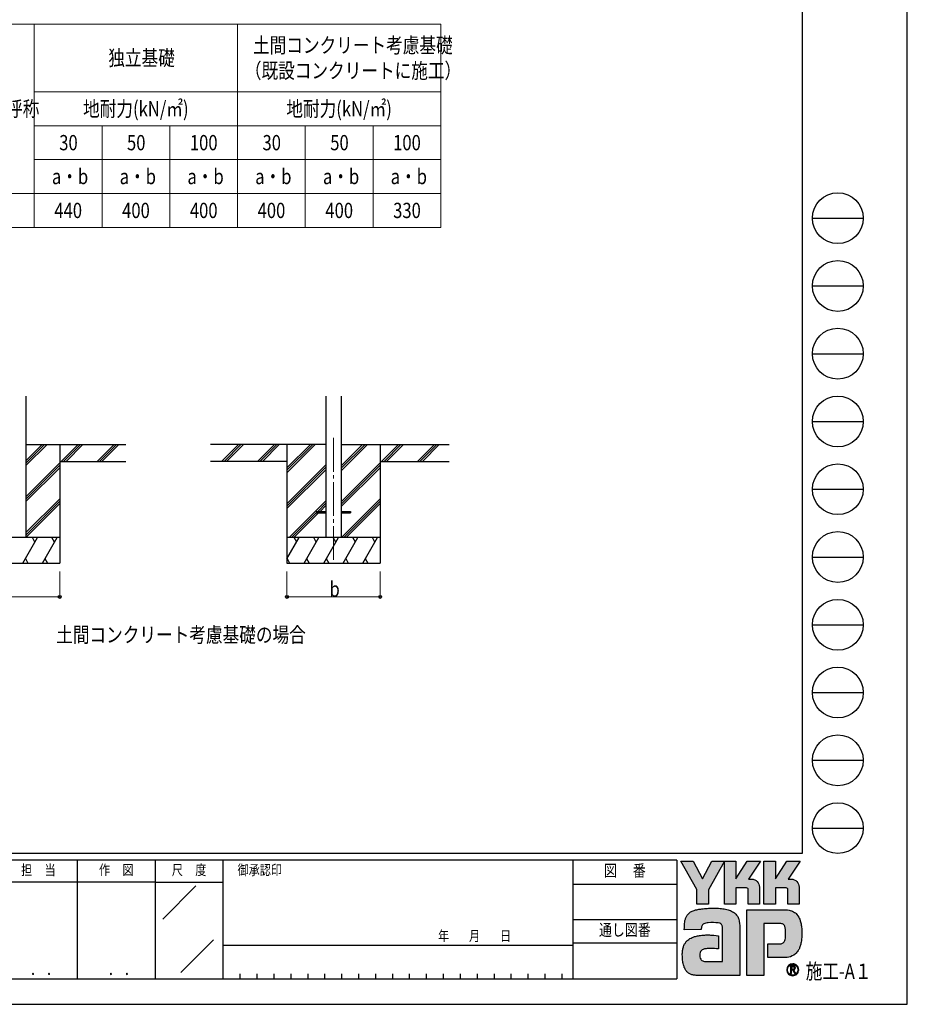
# Model space of a CAD drawing. Units: millimetres. Extents: x 0 to 16820, y 0 to 11880.
# Drawn here: x 11580 to 16820, y 0 to 5811 of the extents above; entities that cross this region are included whole.
import ezdxf
from ezdxf.enums import TextEntityAlignment as Align

# ---------------------------------------------------------------- set-up
doc = ezdxf.new("R2010")
doc.units = ezdxf.units.MM
doc.linetypes.add('YCENTER_1', pattern=[13, 10, -1, 1, -1])
for name, color, linetype, lineweight in [('TABLE1', 255, 'Continuous', 13), ('USER1', 3, 'Continuous', 13), ('YKK_12', 2, 'Continuous', 13), ('YKK_13', 4, 'Continuous', 30), ('YKK_A1', 4, 'Continuous', 30), ('YKK_D', 6, 'Continuous', 13), ('YKK_ZWAK', 7, 'Continuous', 30)]:
    doc.layers.add(name, color=color, linetype=linetype, lineweight=lineweight)
doc.styles.add('text-b', font='extslim2.shx', dxfattribs={"width": 0.8, "bigfont": 'extfont2.shx'})

msp = doc.modelspace()

# ---------------------------------------------------------------- hatches: boundary and pattern name
at = {"layer": 'YKK_ZWAK', "linetype": 'ByBlock', "lineweight": -2}
h = msp.add_hatch(color=256, dxfattribs=at)
edge = h.paths.add_edge_path()
edge.add_arc((16143.399487277, 203.6881994240328), 35.21493784786903, 44.93442000000285, 90.08535600000255)
edge.add_arc((16143.40341178283, 203.6206039687862), 35.28253928181626, 90.09156552177431, 179.923629932956)
edge.add_arc((16143.18837936724, 203.5823410146006), 35.06757924688991, 179.8606450800951, 225.1439939985764)
edge.add_arc((16143.35657268901, 203.5784438876317), 35.18365945813672, 224.9453553885787, 269.9844512830166)
edge.add_arc((16143.35441614325, 203.7521655035175), 35.35738055106404, 269.9880223087077, 314.9377721061914)
edge.add_arc((16143.59258456127, 203.5239133535172), 35.02757998985611, 314.9257166602815, 360.2350799932708)
edge.add_arc((16143.67889014767, 203.7960022494289), 34.94121540115955, 359.7894949650353, 405.1328750314316)
edge.add_line((16168.32869554479, 228.5604046769911), (16168.32869335115, 228.5604034305476))
edge = h.paths.add_edge_path(flags=16)
edge.add_arc((16143.28725286921, 203.2512432437988), 31.21078992256272, 224.628219000001, 270.1097310000005, ccw=False)
edge.add_arc((16143.05446871742, 203.5340880625081), 31.24595150834518, 179.755127369646, 225.2972179378844, ccw=False)
edge.add_arc((16143.18233904782, 203.7342924052736), 31.37360730226228, 134.8007046283088, 180.1217460165476, ccw=False)
edge.add_arc((16143.27380989887, 203.9123075038885), 31.31232735794607, 89.86602478721397, 135.148996271344, ccw=False)
edge.add_arc((16143.41040325625, 203.6742190340885), 31.55039387633593, 45.03107645709707, 90.11509058956278, ccw=False)
edge.add_arc((16143.43146623658, 203.6640886975973), 31.54268300919079, 0.0064280881064178175, 45.071149570043985, ccw=False)
edge.add_arc((16143.2968666705, 203.7177957948476), 31.67732210325537, 270.09072013900766, 359.9092589945101, ccw=False)
edge.add_line((16143.34702341657, 172.0405133998218), (16143.34702671511, 172.0405105597093))
edge = h.paths.add_edge_path(flags=0)
edge.add_arc((16148.01632234525, 214.9945552343135), 6.705669108553133, -1.6106014017748862, 42.86139266983258, ccw=False)
edge.add_line((16154.71934225587, 214.8060817053191), (16154.44081543597, 212.6632027500646))
edge.add_line((16154.44081543597, 212.6632027500646), (16153.67397540691, 210.9739811803103))
edge.add_line((16153.67397540691, 210.9739811803103), (16152.52269653247, 209.6868581908914))
edge.add_line((16152.52269653248, 209.6868581908913), (16151.09225800175, 208.7502130181163))
edge.add_line((16151.09225800175, 208.7502130181163), (16149.48658056271, 208.1117456777186))
edge.add_line((16149.48658056271, 208.1117456777186), (16147.80890574273, 207.7191561854315))
edge.add_line((16147.80890574273, 207.7191561854315), (16146.16451273092, 207.5221822187131))
edge.add_line((16146.16451273092, 207.5221822187131), (16144.65732227523, 207.4678445727219))
edge.add_line((16144.65732227523, 207.4678445727219), (16140.68863645614, 207.4678445727219))
edge.add_line((16140.68863645614, 207.4678445727219), (16142.6916579315, 204.0608741690678))
edge.add_line((16142.6916579315, 204.0608741690678), (16155.78635139482, 181.5691640521212))
edge.add_line((16155.78635139482, 181.5691640521212), (16161.02789657126, 181.5691640521212))
edge.add_line((16161.02789657126, 181.5691640521212), (16148.40118608403, 203.2186406562028))
edge.add_line((16148.40118608403, 203.2186406562028), (16149.58302988434, 203.453650975115))
edge.add_line((16149.58302988434, 203.453650975115), (16150.71053603866, 203.7518288074923))
edge.add_line((16150.71053603866, 203.7518288074923), (16151.78030844412, 204.1124949327595))
edge.add_line((16151.78030844412, 204.1124949327594), (16152.79030943898, 204.5356493509167))
edge.add_line((16152.79030943898, 204.5356493509167), (16153.73578447923, 205.0212920619637))
edge.add_line((16153.73578447923, 205.0212920619637), (16154.61537512371, 205.5694230659009))
edge.add_line((16154.61537512371, 205.5694230659009), (16155.42500604898, 206.1786839215786))
edge.add_line((16155.42500604898, 206.1786839215786), (16156.16060193159, 206.8497538495704))
edge.add_arc((16148.14814197493, 214.4861220153004), 11.06858768405312, 316.3767372757107, 361.6565045120804)
edge.add_line((16159.21210401777, 214.8060864418912), (16159.16343609318, 215.9777991555334))
edge.add_line((16159.16343609318, 215.9777991555334), (16159.01672444901, 217.1073429715774))
edge.add_line((16159.01672444901, 217.1073429715774), (16158.77492192435, 218.1913790091037))
edge.add_line((16158.77492192435, 218.1913790091037), (16158.43734929863, 219.2244735035133))
edge.add_line((16158.43734929863, 219.2244735035133), (16158.00672345414, 220.2039095725063))
edge.add_line((16158.00672345414, 220.2039095725063), (16157.48236517033, 221.1242534514839))
edge.add_line((16157.48236517033, 221.1242534514839), (16156.86699132948, 221.9834674787211))
edge.add_line((16156.86699132948, 221.9834674787211), (16156.16060193159, 222.7761178896191))
edge.add_line((16156.16060193159, 222.7761178896191), (16155.23482428801, 223.5945786823631))
edge.add_line((16155.23482428801, 223.5945786823631), (16154.20648433763, 224.3077602859988))
edge.add_line((16154.20648433763, 224.3077602859988), (16153.08101584503, 224.9156627005265))
edge.add_line((16153.08101584503, 224.9156627005265), (16151.86317335425, 225.4155690436463))
edge.add_line((16151.86317335425, 225.4155690436463), (16150.55703218874, 225.8068000947834))
edge.add_line((16150.55703218874, 225.8068000947834), (16149.16734689251, 226.0873181922136))
edge.add_line((16149.16734689251, 226.0873181922136), (16147.6988720096, 226.2571233359364))
edge.add_line((16147.6988720096, 226.2571233359364), (16146.15500364287, 226.3141778642273))
edge.add_line((16146.15500364287, 226.3141778642274), (16130.99683807301, 226.3141778642274))
edge.add_line((16130.99683807301, 226.3141778642274), (16130.99683807301, 181.7185925785974))
edge.add_line((16130.99683807301, 181.7185925785974), (16135.57818085066, 181.7185925785974))
edge.add_line((16135.57818085066, 181.7185925785974), (16135.57818085066, 221.7654376741811))
edge.add_line((16135.57818085066, 221.7654376741811), (16146.15500364287, 221.7654376741811))
edge.add_line((16146.15500364287, 221.7654376741811), (16147.24719032729, 221.729438983712))
edge.add_line((16147.24719032729, 221.729438983712), (16148.2748510571, 221.6228013534539))
edge.add_line((16148.2748510571, 221.6228013534539), (16149.23526895, 221.4462040039823))
edge.add_line((16149.23526895, 221.4462040039823), (16150.12572712369, 221.2010053764466))
edge.add_line((16150.12572712369, 221.2010053764466), (16150.94350869585, 220.8885639119966))
edge.add_line((16150.94350869585, 220.8885639119966), (16151.68589678421, 220.5095588312072))
edge.add_line((16151.68589678421, 220.5095588312072), (16152.34949528588, 220.0646693546538))
edge.add_line((16152.34949528588, 220.0646693546538), (16152.93158731856, 219.5559331440612))
edge = h.paths.add_edge_path()
edge.add_arc((15676.73775350364, 91.88107842220734), 476.0057708328517, 87.51793533789117, 91.66438817798303, ccw=False)
edge.add_arc((15682.92134041253, 224.4477292593624), 343.2959778649573, 81.92630775827178, 87.59083149003902, ccw=False)
edge.add_arc((15701.17491946887, 349.5396313593281), 216.8808870909503, 73.67137372319672, 82.0594330221652, ccw=False)
edge.add_arc((15728.25205146907, 440.1644496122333), 122.2998401127142, 60.60528288235503, 73.90849856205972, ccw=False)
edge.add_arc((15739.33738164629, 462.270993023739), 97.60565544085199, 52.173471518694726, 59.905419987328685, ccw=False)
edge.add_arc((15749.25138777057, 475.1043851744466), 81.38894823858826, 43.55041761169451, 52.145605771503426, ccw=False)
edge.add_arc((15754.71300995188, 480.3827724559487), 73.79379397338407, 34.48659260316282, 43.5018201335609, ccw=False)
edge.add_arc((15754.75112018699, 480.4952640014029), 73.69872140141173, 25.589150532184817, 34.43128324084961, ccw=False)
edge.add_arc((15748.19368795666, 477.422731011089), 80.94005954757532, 17.430889992148195, 25.545905045019026, ccw=False)
edge.add_line((15825.41689638801, 501.6687475732773), (15828.25464343253, 490.1961257534731))
edge.add_line((15828.25464343253, 490.1961257534732), (15829.8623585333, 477.914459318291))
edge.add_line((15829.8623585333, 477.914459318291), (15830.36973630274, 464.8279165018627))
edge.add_line((15830.36973630274, 464.8279165018627), (15830.36973630274, 169.9999999999999))
edge.add_line((15830.36973630274, 170), (15589.10447511629, 170.0000000000003))
edge.add_arc((15588.11684577891, 355.8053858713078), 185.8080106736347, 263.6848746649659, 270.30454692996716, ccw=False)
edge.add_arc((15579.6021772885, 279.9825563878739), 109.5087610786469, 253.691018885623, 263.74909316651605, ccw=False)
edge.add_arc((15569.54478861177, 245.4377306443525), 73.5297031593504, 239.8785013092501, 253.6535482446689, ccw=False)
edge.add_arc((15564.0521511438, 235.4479581687692), 62.13307188849519, 223.6420534782413, 239.6366294170112, ccw=False)
edge.add_arc((15570.67110240099, 241.2702681884781), 70.94213755460252, 208.2977657543149, 223.355606159757, ccw=False)
edge.add_arc((15600.00857357452, 256.8840107280565), 104.1755364415345, 196.3102007627962, 208.2099283034402, ccw=False)
edge.add_arc((15667.38538805823, 276.7881614163957), 174.4307194631327, 187.8047148541562, 196.3697110093865, ccw=False)
edge.add_arc((15794.99393915911, 294.7369655096827), 303.2949251793369, 181.9094794174699, 187.8904176513079, ccw=False)
edge.add_arc((15686.26593163113, 293.0259162810603), 194.5796812158378, 174.5558801097798, 182.4727230497099, ccw=False)
edge.add_arc((15627.96370435989, 298.6098396946194), 136.0106720223482, 164.9753667854606, 174.5673877291292, ccw=False)
edge.add_arc((15594.91410577513, 307.4218944186303), 101.8065206956283, 153.891777935297, 164.9434116692619, ccw=False)
edge.add_arc((15579.85614583554, 314.6623356514075), 85.09881308811035, 142.0468818398376, 153.8077060405064, ccw=False)
edge.add_arc((15576.94991043456, 316.7439387774584), 81.52711556723438, 130.6022050713186, 141.944269337734, ccw=False)
edge.add_arc((15581.75034867161, 310.9731498106995), 89.0327763348201, 120.6072426230107, 130.5308147201121, ccw=False)
edge.add_arc((15591.23042250039, 294.8532020896161), 107.7336478493995, 112.58837614452091, 120.5816154340441, ccw=False)
edge.add_arc((15603.98676637615, 264.202425830641), 140.9329607695922, 106.6130308198974, 112.5902350136696, ccw=False)
edge.add_arc((15624.04826799697, 196.7726562127714), 211.2837652849732, 99.87193010640078, 106.59824860692831, ccw=False)
edge.add_arc((15635.28760308838, 133.4550168836817), 275.5909180068767, 94.78469170294778, 99.9171141639502, ccw=False)
edge.add_arc((15640.75895657595, 70.45866638303211), 338.8241696003185, 90.80098592879739, 94.81811646898808, ccw=False)
edge.add_arc((15641.59088241323, 23.54899083921381), 385.7409312984359, 87.57779436069058, 90.82713927416393, ccw=False)
edge.add_line((15657.89340207022, 408.9452725179793), (15676.81494483422, 407.6966362860414))
edge.add_line((15676.81494483422, 407.6966362860414), (15691.68987542433, 406.0291497746836))
edge.add_line((15691.68987542433, 406.0291497746836), (15701.42038938022, 404.4669424524338))
edge.add_line((15701.42038938023, 404.4669424524338), (15704.90750781172, 403.5343726031083))
edge.add_line((15704.90750781172, 403.5343726031083), (15704.90750781172, 327.0548150909368))
edge.add_line((15704.90750781172, 327.0548150909368), (15693.84436308789, 328.2223952591746))
edge.add_line((15693.84436308789, 328.2223952591746), (15681.71144595861, 328.8792015550944))
edge.add_line((15681.71144595861, 328.8792015550944), (15669.2925769673, 329.1332300501037))
edge.add_line((15669.2925769673, 329.1332300501037), (15657.37293509853, 329.0951936979098))
edge.add_line((15657.37293509853, 329.0951936979098), (15646.73634089573, 328.8751262316452))
edge.add_line((15646.73634089573, 328.875126231645), (15638.16729412291, 328.581702943292))
edge.add_line((15638.16729412291, 328.5817029432921), (15632.45029454405, 328.3249575659831))
edge.add_line((15632.45029454405, 328.3249575659831), (15630.37052114373, 328.2156030534257))
edge.add_line((15630.37052114373, 328.2156030534257), (15621.72404322537, 326.6357359962289))
edge.add_line((15621.72404322537, 326.6357359962289), (15614.26823897479, 324.1613354419004))
edge.add_line((15614.26823897479, 324.1613354419004), (15608.00446683314, 320.7754208760678))
edge.add_line((15608.00446683314, 320.7754208760678), (15602.93340602101, 316.4623702255088))
edge.add_line((15602.93340602101, 316.4623702255088), (15599.05369809722, 311.205882196426))
edge.add_line((15599.05369809722, 311.205882196426), (15596.36670150296, 304.9910139361717))
edge.add_line((15596.36670150296, 304.9910139361717), (15594.87173701762, 297.8007849303738))
edge.add_line((15594.87173701762, 297.8007849303738), (15594.57016308237, 289.6195731058096))
edge.add_line((15594.57016308237, 289.6195731058096), (15595.52446799009, 280.6226173708012))
edge.add_line((15595.52446799009, 280.6226173708012), (15597.43579468784, 273.1851520757427))
edge.add_line((15597.43579468784, 273.1851520757427), (15600.18527957499, 267.1652201204822))
edge.add_line((15600.18527957499, 267.1652201204822), (15603.65405905096, 262.4208644048673))
edge.add_line((15603.65405905096, 262.4208644048673), (15607.72123185341, 258.8101278287458))
edge.add_line((15607.72123185341, 258.8101278287458), (15612.26793438173, 256.1896948508155))
edge.add_line((15612.26793438173, 256.1896948508157), (15617.17462381475, 254.4189668120743))
edge.add_line((15617.17462381475, 254.4189668120743), (15622.32107811069, 253.3546281712197))
edge.add_line((15622.3210781107, 253.3546281712197), (15728.52468642126, 253.3546281712197))
edge.add_line((15728.52468642126, 253.3546281712197), (15728.52468642126, 449.8524612666622))
edge.add_line((15728.52468642126, 449.8524612666622), (15728.55525134713, 453.7484704842379))
edge.add_line((15728.55525134713, 453.7484704842379), (15728.35216439523, 457.5568602476528))
edge.add_line((15728.35216439524, 457.5568602476528), (15727.85361649327, 461.2266890137896))
edge.add_line((15727.85361649327, 461.2266890137898), (15726.99847778948, 464.7076944601068))
edge.add_line((15726.99847778948, 464.7076944601068), (15725.72493921156, 467.9509727052123))
edge.add_line((15725.72493921156, 467.9509727052124), (15723.97119168719, 470.9055822059891))
edge.add_line((15723.97119168719, 470.9055822059889), (15721.67474692348, 473.5226190810449))
edge.add_line((15721.67474692348, 473.5226190810449), (15718.77515428927, 475.7511417872627))
edge.add_line((15718.77515428927, 475.7511417872627), (15712.54670161752, 478.196335856871))
edge.add_line((15712.54670161752, 478.196335856871), (15702.58796954846, 480.2679586102891))
edge.add_line((15702.58796954846, 480.2679586102891), (15689.88246947455, 481.7962049037943))
edge.add_line((15689.88246947455, 481.7962049037943), (15675.41439200879, 482.6119488142385))
edge.add_line((15675.41439200879, 482.6119488142385), (15660.16724854363, 482.5467436390488))
edge.add_line((15660.16724854363, 482.5467436390488), (15645.12522969203, 481.4321426756453))
edge.add_arc((15659.13138099029, 356.0126950260003), 126.1990892317839, 96.37207465332192, 102.7534079932569)
edge.add_arc((15645.98047193534, 412.7422907832276), 67.96659947511844, 102.4978957058443, 112.8463169705322)
edge.add_line((15619.59171388474, 475.3768826056258), (15614.94542188795, 472.7598543754419))
edge.add_line((15614.94542188795, 472.7598543754419), (15611.31770479746, 469.5641215705788))
edge.add_line((15611.31770479746, 469.5641215705788), (15608.57569133663, 465.8331629527016))
edge.add_line((15608.57569133663, 465.8331629527017), (15606.58421661105, 461.6097694180283))
edge.add_line((15606.58421661105, 461.6097694180283), (15605.21083260861, 456.9380903039268))
edge.add_line((15605.21083260861, 456.9380903039268), (15604.32173287608, 451.8615957271901))
edge.add_line((15604.32173287608, 451.8615957271901), (15603.78175251904, 446.4223973634616))
edge.add_line((15603.78175251904, 446.4223973634616), (15603.45844352539, 440.6653237706841))
edge.add_line((15603.45844352539, 440.6653237706841), (15503.48872165118, 440.422162804873))
edge.add_line((15503.48872165118, 440.422162804873), (15503.78010727782, 454.0948729774321))
edge.add_line((15503.78010727782, 454.0948729774321), (15504.33570970808, 469.4561254991693))
edge.add_arc((15685.60931662624, 459.0830902238871), 181.5701529049936, 171.5562215410652, 176.7249302595971, ccw=False)
edge.add_arc((15624.08214752364, 468.2663814442284), 119.3614581918395, 163.4838524863008, 171.5798233267276, ccw=False)
edge.add_arc((15593.21063199865, 477.42460266926), 87.1601621831037, 152.2125045740734, 163.4864976584933, ccw=False)
edge.add_arc((15579.87320257805, 484.3214633177732), 72.14559017840395, 138.0385215069419, 152.1201504079557, ccw=False)
edge.add_arc((15579.86283353276, 483.9840628161502), 72.36393547977583, 122.60462867217839, 137.8343845030835, ccw=False)
edge.add_arc((15589.43060669455, 468.5081948717244), 90.55686155975668, 108.37420791968111, 122.4280899168763, ccw=False)
edge.add_arc((15604.58541358654, 414.6155723061978), 146.5022361068463, 100.9315937394664, 107.3549899713762, ccw=False)
edge.add_arc((15654.10635446697, 174.3650297475074), 391.7962248386313, 97.86054447666328, 101.37937906247248, ccw=False)
edge.add_arc((15677.35580623086, 12.83760899513385), 554.9863615644339, 94.9020122383061, 97.95760039022957, ccw=False)
edge.add_arc((15678.93920323687, -0.0909110329691032), 568.0030940048421, 91.61689723320723, 94.94970856324022, ccw=False)
edge = h.paths.add_edge_path()
edge.add_arc((16036.81052256617, 389.7661399052822), 157.9484849826364, 339.22498221091587, 347.3145741352372, ccw=False)
edge.add_arc((16110.71939079918, 361.1483913250733), 78.69630786652918, 326.2325061058077, 339.6193101912123, ccw=False)
edge.add_arc((16080.8263501661, 383.426994513881), 115.9450245673217, 318.6736738685102, 325.2911172618525, ccw=False)
edge.add_arc((16092.45692978384, 373.2260658785985), 100.4747666966207, 311.5703269329227, 318.6624294560623, ccw=False)
edge.add_line((16159.12584037369, 298.0566897770042), (16149.89954667224, 290.8856402574065))
edge.add_line((16149.89954667224, 290.8856402574065), (16140.28857553754, 285.2481094858098))
edge.add_line((16140.28857553754, 285.2481094858098), (16130.36584215895, 281.0410172449339))
edge.add_line((16130.36584215895, 281.0410172449339), (16120.20198547628, 278.1624804485452))
edge.add_line((16120.20198547628, 278.1624804485452), (16109.86968209104, 276.5106160104097))
edge.add_line((16109.86968209104, 276.5106160104098), (16099.43957094301, 275.9821824031446))
edge.add_line((16099.43957094301, 275.9821824031446), (15996.71900574049, 275.9821824031446))
edge.add_line((15996.71900574049, 275.9821824031446), (15996.71900574049, 356.6742659207911))
edge.add_line((15996.71900574049, 356.6742659207911), (16054.64293636721, 356.6742659207911))
edge.add_line((16054.64293636721, 356.6742659207911), (16065.32300068679, 356.8230152266923))
edge.add_line((16065.32300068679, 356.8230152266923), (16074.71322513466, 357.7324915764716))
edge.add_line((16074.71322513466, 357.7324915764716), (16082.77217725575, 360.0961791770915))
edge.add_arc((16073.43787779971, 381.1436390909965), 23.02443734735765, 293.9167198020605, 314.0937636770703)
edge.add_arc((16070.29935749076, 383.9142018996773), 27.20010884153852, 314.7809858171797, 333.9292818603019)
edge.add_arc((16050.09841360743, 393.7229856600477), 49.65646434674932, 334.0067642612878, 347.3498910530277)
edge.add_arc((15994.99337251719, 406.483963741817), 106.2191675917199, 347.1430841970991, 355.4000769567)
edge.add_arc((15874.40558429804, 416.8472779650742), 227.2506094143029, 355.2339044354762, 360.2919344246406)
edge.add_line((16101.65324386544, 418.0051641029053), (16101.52817421079, 430.7364774069248))
edge.add_line((16101.52817421079, 430.7364774069249), (16100.92095101684, 442.2044375933873))
edge.add_line((16100.92095101684, 442.2044375933873), (16099.48439950095, 452.2752410572987))
edge.add_line((16099.48439950095, 452.2752410572989), (16096.87347561106, 460.8144021248349))
edge.add_arc((16071.4245231801, 450.1921234306371), 27.57683782616908, 22.65543833575849, 39.38165319252862)
edge.add_arc((16075.30463581139, 453.1588121021343), 22.69607014855348, 39.80779662169855, 59.7537818176739)
edge.add_arc((16072.54070516068, 447.9671130227382), 28.57416096053954, 60.2099075952312, 77.92418213913811)
edge.add_arc((16068.28325094098, 427.9788139467322), 49.01083922405799, 77.94572257653994, 90.63794058773097)
edge.add_line((16067.73756750943, 476.9866152750817), (15972.38796630674, 476.9866440129896))
edge.add_line((15972.38796630674, 476.9866440129896), (15972.38796630674, 169.9999999999999))
edge.add_line((15972.38796630674, 170), (15872.46035610817, 170))
edge.add_line((15872.46035610817, 170), (15872.46035610817, 558.4170402955431))
edge.add_line((15872.46035610817, 558.4170402955431), (16104.70488883956, 558.4170402955427))
edge.add_arc((16100.90944717997, 451.5738064262059), 106.9106262307409, 78.73197638228368, 87.96551099663088, ccw=False)
edge.add_arc((16104.04446690415, 467.6045492771183), 90.57633341719563, 69.0303397675134, 78.69541395760581, ccw=False)
edge.add_arc((16106.96698546316, 475.3978826837513), 82.25328186661787, 59.39483710465089, 68.98849810507397, ccw=False)
edge.add_arc((16108.31787389477, 477.7722534023173), 79.52192056900864, 50.30120407773393, 59.36159834971329, ccw=False)
edge.add_arc((16107.82564932045, 477.2137578224683), 80.26604658545997, 42.05209438652213, 50.28551138205171, ccw=False)
edge.add_line((16167.42608911663, 530.9764382854225), (16173.94395502339, 522.7511679080072))
edge.add_line((16173.94395502339, 522.7511679080072), (16178.82619251571, 514.7818729028091))
edge.add_line((16178.82619251571, 514.7818729028093), (16182.23248369879, 507.5699088386098))
edge.add_arc((16068.18442497409, 454.3766538722458), 125.8430851210698, 14.762666767432506, 25.004857483356773, ccw=False)
edge.add_arc((15991.0036949989, 433.3409055964379), 205.8373952449593, 7.913901303101682, 14.95041339176612, ccw=False)
edge.add_arc((15913.91286769494, 422.1315659807926), 283.7377928347938, 2.5437612488565833, 8.012513468652287, ccw=False)
edge.add_arc((15869.72547016941, 419.8076043285123), 327.984989951329, -2.235807907604226, 2.606741948428123, ccw=False)
edge.add_arc((15882.33921911376, 418.9964129561125), 315.3493578498372, 352.8936963416039, 357.82205712252266, ccw=False)
edge.add_arc((15948.29939877867, 410.4145686513921), 248.8344513271763, 347.15165836895227, 352.9756549716377, ccw=False)
edge = h.paths.add_edge_path()
edge.add_arc((15899.63187327294, 689.6217633742347), 49.95496114745611, 78.2679820538109, 90.11215451062168, ccw=False)
edge.add_arc((15900.34790096808, 693.2577927282944), 46.24931357235142, 66.19963222081822, 78.22058292401289, ccw=False)
edge.add_line((15919.0118655456, 735.5739295104092), (15927.09821759357, 730.955282059137))
edge.add_line((15927.09821759357, 730.955282059137), (15933.94544020904, 724.932633221577))
edge.add_line((15933.94544020904, 724.932633221577), (15939.45052296854, 717.7627808330258))
edge.add_line((15939.45052296854, 717.7627808330258), (15943.51090356524, 709.7011118296422))
edge.add_line((15943.51090356524, 709.7011118296422), (15946.02198203061, 701.0050508093104))
edge.add_line((15946.02198203061, 701.0050508093104), (15946.88255449899, 691.9299847081897))
edge.add_line((15946.88255449899, 691.9299847081897), (15946.88255449899, 591.5635980182449))
edge.add_line((15946.88255449899, 591.5635980182449), (15880.82088216451, 591.5635980182449))
edge.add_line((15880.82088216451, 591.5635980182449), (15880.8208821645, 677.1807099244276))
edge.add_arc((15871.44855510735, 677.4133375381801), 9.375213601451847, 358.5781712163345, 452.1682981404213)
edge.add_line((15871.09384475163, 686.7818385194679), (15807.53909511892, 686.7821719710892))
edge.add_line((15807.53909511892, 686.7821719710892), (15807.53909511892, 591.806758984056))
edge.add_line((15807.53909511892, 591.8067589840562), (15739.8282752286, 591.8067589840562))
edge.add_line((15739.82827522859, 591.8067589840562), (15739.82827522859, 844.0000000000003))
edge.add_line((15739.82827522859, 844.0000000000003), (15807.53909511892, 844.0000000000003))
edge.add_line((15807.53909511892, 844.0000000000003), (15807.53909511892, 740.8304699974799))
edge.add_line((15807.53909511892, 740.8304699974799), (15874.13803092815, 844.0000000000003))
edge.add_line((15874.13803092815, 844.0000000000003), (15953.67747713021, 844.0000000000003))
edge.add_line((15953.67747713021, 844.0000000000003), (15882.31856353214, 739.5766288162308))
edge.add_line((15882.31856353214, 739.5766288162308), (15884.84798095304, 739.5766288162308))
edge.add_line((15884.84798095304, 739.5766288162308), (15887.63889829526, 739.5766288162308))
edge.add_line((15887.63889829526, 739.5766288162308), (15890.5052091213, 739.5766288162308))
edge.add_line((15890.5052091213, 739.5766288162308), (15893.26420309651, 739.5766288162308))
edge.add_line((15893.26420309651, 739.5766288162308), (15895.73045300394, 739.5766288162308))
edge.add_line((15895.73045300394, 739.5766288162308), (15897.72056928837, 739.5766288162308))
edge.add_line((15897.72056928837, 739.5766288162308), (15899.04980395344, 739.5766288162308))
edge.add_line((15899.04980395344, 739.5766288162308), (15899.53408822332, 739.5766288162308))
h.paths.add_polyline_path([(15482.0396151167, 844.0000000000003), (15555.66237089088, 844.0000000000003), (15610.94277504012, 739.8007716059446), (15666.07782598634, 844.0000000000003), (15739.75288174478, 844.0000000000003), (15645.34325949663, 676.0199219619387), (15645.34325949663, 591.732044720818), (15578.19415502175, 591.732044720818), (15578.19415502175, 678.2851225792009)])
edge = h.paths.add_edge_path()
edge.add_arc((16133.55764561048, 689.532598762752), 50.04411938618627, 78.2785069830033, 90.10825959996419, ccw=False)
edge.add_arc((16134.24750478781, 693.0421307728082), 46.4676398626674, 66.2482987955566, 78.2322632326792, ccw=False)
edge.add_line((16152.96345577454, 735.5739392585618), (16161.07340434978, 730.955282059137))
edge.add_line((16161.07340434978, 730.955282059137), (16167.94847500883, 724.932633221577))
edge.add_line((16167.94847500883, 724.932633221577), (16173.48072659131, 717.7627808330258))
edge.add_line((16173.48072659131, 717.7627808330258), (16177.56487990814, 709.7011118296422))
edge.add_line((16177.56487990813, 709.7011118296422), (16180.09361810845, 701.0050508093104))
edge.add_line((16180.09361810846, 701.0050508093104), (16180.95962434144, 691.9299847081897))
edge.add_line((16180.95962434144, 691.9299847081897), (16180.95962434144, 591.732044720818))
edge.add_line((16180.95962434144, 591.732044720818), (16114.7478442599, 591.732044720818))
edge.add_line((16114.7478442599, 591.732044720818), (16114.7478442599, 677.1807099244273))
edge.add_arc((16105.41936133301, 677.457669583832), 9.33259344288302, 358.2994062850051, 452.4345457850627)
edge.add_line((16105.02293091644, 686.7818394286469), (16041.5394130364, 686.7821719710892))
edge.add_line((16041.5394130364, 686.7821719710892), (16041.5394130364, 591.732044720818))
edge.add_line((16041.5394130364, 591.732044720818), (15973.79191523504, 591.732044720818))
edge.add_line((15973.79191523504, 591.732044720818), (15973.79191523504, 844.0000000000001))
edge.add_line((15973.79191523504, 844.0000000000003), (16041.5394130364, 844.0000000000003))
edge.add_line((16041.5394130364, 844.0000000000003), (16041.5394130364, 740.8304699974799))
edge.add_line((16041.5394130364, 740.8304699974799), (16108.06499302355, 844.0000000000003))
edge.add_line((16108.06499302355, 844.0000000000003), (16187.60511844618, 844.0000000000003))
edge.add_line((16187.60511844618, 844.0000000000003), (16116.24552562754, 739.5766288162308))
edge.add_line((16116.24552562754, 739.5766288162308), (16118.80211187143, 739.5766288162308))
edge.add_line((16118.80211187143, 739.5766288162308), (16121.605255184, 739.5766288162308))
edge.add_line((16121.605255184, 739.5766288162308), (16124.47360367177, 739.5766288162308))
edge.add_line((16124.47360367177, 739.5766288162308), (16127.22716388238, 739.5766288162308))
edge.add_line((16127.22716388238, 739.5766288162308), (16129.68322548119, 739.5766288162308))
edge.add_line((16129.68322548119, 739.5766288162308), (16131.66247423641, 739.5766288162308))
edge.add_line((16131.66247423641, 739.5766288162308), (16132.982879034, 739.5766288162308))
edge.add_line((16132.98287903401, 739.5766288162308), (16133.46308798045, 739.5766288162308))

# ---------------------------------------------------------------- linework, layer by layer
at = {"layer": 'TABLE1', "lineweight": 15}
for p, q in [((10866.05028773, 5785.59545992), (14066.05028773, 5785.59545992)), ((11666.05028773, 5785.59545992), (11666.05028773, 5385.59545992)), ((12866.05028773, 5785.59545992), (12866.05028773, 4585.59545992)), ((14066.05028773, 5185.59545992), (14066.05028773, 4585.59545992)), ((10866.05028773, 4785.59545992), (14066.05028773, 4785.59545992)), ((11666.05028773, 4785.59545992), (11666.05028773, 4585.59545992))]:
    msp.add_line(p, q, dxfattribs=at)
at = {"layer": 'TABLE1'}
for p, q in [((14066.05028773, 5785.59545992), (14066.05028773, 5185.59545992)), ((11666.05028773, 5385.59545992), (14066.05028773, 5385.59545992)), ((11666.05028773, 5385.59545992), (11666.05028773, 4785.59545992)), ((11666.05028773, 5185.59545992), (14066.05028773, 5185.59545992)), ((12066.05028773, 5185.59545992), (12066.05028773, 4585.59545992)), ((12466.05028773, 5185.59545992), (12466.05028773, 4585.59545992)), ((13266.05028773, 5185.59545992), (13266.05028773, 4585.59545992)), ((13666.05028773, 5185.59545992), (13666.05028773, 4585.59545992)), ((11666.05028773, 4985.59545992), (14066.05028773, 4985.59545992)), ((11266.05028773, 4585.59545992), (11666.05028773, 4585.59545992)), ((11666.05028773, 4585.59545992), (14066.05028773, 4585.59545992))]:
    msp.add_line(p, q, dxfattribs=at)
at = {"layer": 'YKK_12', "linetype": 'YCENTER_1', "ltscale": 20}
msp.add_line((13432.62068347, 3342.71565189), (13432.62068347, 2599.39353303), dxfattribs=at)
at = {"layer": 'YKK_13', "ltscale": 20}
for p, q in [((13332.62068347, 2908.97842369), (13332.62068347, 2899.97842369)), ((13332.62068347, 2908.97842369), (13387.42068347, 2908.97842369)), ((13477.82068347, 2908.97842369), (13532.62068347, 2908.97842369)), ((13532.62068347, 2908.97842369), (13532.62068347, 2899.97842369)), ((13332.62068347, 2899.97842369), (13387.42068347, 2899.97842369)), ((13477.82068347, 2899.97842369), (13532.62068347, 2899.97842369))]:
    msp.add_line(p, q, dxfattribs=at)
at = {"layer": 'YKK_A1', "ltscale": 20}
for p, q in [((11618.80029092, 2754.47842525), (11618.80027324, 3589.8294512)), ((13387.42068347, 3589.829451), (13387.42068347, 2754.47842369)), ((13477.82068347, 3589.829451), (13477.82068347, 2754.47842369))]:
    msp.add_line(p, q, dxfattribs=at)
at = {"layer": 'YKK_A1', "linetype": 'Continuous'}
for p, q in [((11618.80028187, 3181.97965835), (11741.30011005, 3304.47842525)), ((11618.80028157, 3196.12223281), (11727.15762963, 3304.47842525)), ((11618.80028127, 3210.26429245), (11713.01543198, 3304.47842525)), ((11825.14675692, 3204.47842948), (11925.14783608, 3304.47842822)), ((11839.28895355, 3204.4784293), (11939.29001878, 3304.47842804)), ((11853.43142165, 3204.47842912), (11953.43228674, 3304.47842786)), ((12037.27938242, 3204.4784268), (12137.28046158, 3304.47842553)), ((12051.42154951, 3204.47842662), (12151.42261474, 3304.47842535)), ((12065.56359305, 3204.47842644), (12165.56445815, 3304.47842518)), ((12773.35634067, 3205.88195029), (12871.95388469, 3304.47842906)), ((12786.09499671, 3204.4784247), (12886.09606757, 3304.47842906)), ((12800.23746517, 3204.47842488), (12900.23833571, 3304.47842906)), ((12985.48851207, 3205.88194761), (13084.08605609, 3304.47842638)), ((12998.22717348, 3204.47842738), (13098.22823897, 3304.47842638)), ((13012.36964194, 3204.47842756), (13112.37050711, 3304.47842638)), ((13157.62068347, 3137.59787443), (13324.50267851, 3304.47842369)), ((13157.62068347, 3151.74032574), (13310.36041037, 3304.47842369)), ((13157.62068347, 3165.88237709), (13296.21822749, 3304.47842369)), ((13477.82068347, 3149.42994601), (13632.87050579, 3304.47842505)), ((13477.82068347, 3163.57258591), (13618.72802537, 3304.47842505)), ((13477.82068347, 3177.71465039), (13604.58582772, 3304.47842505)), ((13716.71715266, 3204.47842928), (13816.71823182, 3304.47842802)), ((13730.85934929, 3204.4784291), (13830.86041452, 3304.47842784)), ((13745.00181739, 3204.47842892), (13845.00268248, 3304.47842766)), ((13928.84977816, 3204.4784266), (14028.85085732, 3304.47842533)), ((13942.99194524, 3204.47842642), (14042.99301047, 3304.47842516)), ((13957.13398879, 3204.47842624), (14057.13485388, 3304.47842498)), ((11618.80028576, 2998.1341877), (11816.05028773, 3195.38205857)), ((11618.80028606, 2983.99211329), (11816.05028773, 3181.24001132)), ((11618.80028636, 2969.84932655), (11816.05028773, 3167.09761906)), ((13157.62068347, 2953.75204081), (13387.42068347, 3183.54955803)), ((13157.62068347, 2939.60998945), (13387.42068347, 3169.40753868)), ((13157.62068347, 2925.46753815), (13387.42068347, 3155.26554728)), ((13477.82068347, 2965.58454115), (13707.62068347, 3195.38205837)), ((13477.82068347, 2951.4424619), (13707.62068347, 3181.24001112)), ((13477.82068347, 2937.29960972), (13707.62068347, 3167.09761886)), ((11618.80029025, 2786.00385591), (11816.05028773, 2983.25172229)), ((11618.80029055, 2771.86178149), (11816.05028773, 2969.10967504)), ((13170.47878127, 2754.47842369), (13387.42068347, 2971.41859231)), ((13478.84491336, 2754.47842369), (13707.62068347, 2983.25172209)), ((13492.98714329, 2754.47842369), (13707.62068347, 2969.10967484)), ((11618.80029085, 2757.71899476), (11816.05028773, 2954.96728277)), ((13339.12227486, 2908.97842369), (13387.42068347, 2957.276474)), ((13353.2650458, 2908.97842369), (13387.42068347, 2943.13394314)), ((13507.13008765, 2754.47842369), (13707.62068347, 2954.96728257)), ((13184.62112867, 2754.47842369), (13332.62068347, 2902.47688054)), ((13198.76451101, 2754.47842369), (13344.26501464, 2899.97842369)), ((11598.28654205, 2604.47889692), (11684.88932526, 2754.47842389)), ((11713.7567569, 2604.47889692), (11800.3595401, 2754.47842389)), ((13157.62068347, 2629.02879959), (13230.04977111, 2754.47891197)), ((13258.91699639, 2604.479385), (13345.51977959, 2754.47891197)), ((13374.38721123, 2604.479385), (13460.98999443, 2754.47891197)), ((13489.85693779, 2604.47889672), (13576.45972099, 2754.47842369)), ((13605.32715264, 2604.47889672), (13691.92993584, 2754.47842369)), ((11613.28629791, 2630.4594267), (11628.28605377, 2604.47889692)), ((11728.75578034, 2630.4581297), (11743.75480377, 2604.47889692)), ((13158.44629326, 2630.45910607), (13173.4453167, 2604.47987328)), ((13273.91601982, 2630.45861779), (13288.91504326, 2604.479385)), ((13389.38599053, 2630.45803795), (13404.38476982, 2604.479385)), ((13504.85669365, 2630.4594265), (13519.85644951, 2604.47889672)), ((13620.32617607, 2630.4581295), (13635.32519951, 2604.47889672)), ((11266.05028773, 2604.47889692), (11816.05028773, 2604.47889692)), ((13157.62068347, 2604.47889672), (13707.62068347, 2604.47889672))]:
    msp.add_line(p, q, dxfattribs=at)
at = {"layer": 'YKK_A1'}
for p, q in [((11618.80029624, 3304.47843209), (12206.6699616, 3304.47842466)), ((11816.05028773, 3304.47842389), (11816.05028773, 2604.47889692)), ((13387.42068347, 3304.4784323), (12706.6699616, 3304.47842369)), ((13157.62068347, 3304.47842369), (13157.62068347, 2604.47889672)), ((13477.82068347, 3304.4784323), (14115.82680108, 3304.47842423)), ((13707.62068347, 3304.47842369), (13707.62068347, 2604.47889672)), ((11816.05028773, 3204.4784296), (12206.6699616, 3204.47842466)), ((13157.62068347, 3204.4784294), (12706.6699616, 3204.47842369)), ((13707.62068347, 3204.4784294), (14115.82680108, 3204.47842423))]:
    msp.add_line(p, q, dxfattribs=at)
at = {"layer": 'YKK_A1', "linetype": 'Continuous', "ltscale": 0.5}
for p, q in [((11816.05028773, 2754.47842389), (11266.05028773, 2754.47842389)), ((11669.88859284, 2728.49656659), (11654.88737213, 2754.47891217)), ((11785.35914656, 2728.49713492), (11770.35856354, 2754.47891217)), ((13707.62068347, 2754.47842369), (13157.62068347, 2754.47842369)), ((13215.04830627, 2728.4957882), (13200.04659729, 2754.47842369)), ((13330.51929131, 2728.4977871), (13315.51880303, 2754.47940026)), ((13445.98852959, 2728.4957882), (13430.9868206, 2754.47842369)), ((13561.45898857, 2728.49656639), (13546.45776787, 2754.47891197)), ((13676.9295423, 2728.49713472), (13661.92895928, 2754.47891197))]:
    msp.add_line(p, q, dxfattribs=at)
at = {"layer": 'YKK_D'}
for p, q in [((11816.05028773, 2554.47889828), (11816.05028773, 2403.47889692)), ((13157.62068347, 2554.47889808), (13157.62068347, 2403.47889692)), ((13707.62068347, 2554.47889808), (13707.62068347, 2403.47889692)), ((11266.05028773, 2404.47889692), (11816.05028773, 2404.47889692)), ((13157.62068347, 2404.47889692), (13707.62068347, 2404.47889692))]:
    msp.add_line(p, q, dxfattribs=at)
at = {"layer": 'YKK_D', "linetype": 'ByBlock', "lineweight": -2}
for centre in [(11816.05028773, 2404.47889692), (13157.62068347, 2404.47889692), (13707.62068347, 2404.47889692)]:
    msp.add_circle(centre, 8.5, dxfattribs=at)
at = {"layer": 'YKK_ZWAK'}
for p, q in [((16820, 0), (16820, 11880)), ((16200.03961512, 11490), (16200.03961512, 890)), ((16260.03961512, 4640), (16560.03961512, 4640)), ((16260.03961512, 4240), (16560.03961512, 4240)), ((16260.03961512, 3840), (16560.03961512, 3840)), ((16260.03961512, 3440), (16560.03961512, 3440)), ((16260.03961512, 3040), (16560.03961512, 3040)), ((16260.03961512, 2640), (16560.03961512, 2640)), ((16260.03961512, 2240), (16560.03961512, 2240)), ((16260.03961512, 1840), (16560.03961512, 1840)), ((16260.03961512, 1440), (16560.03961512, 1440)), ((16260.03961512, 1040), (16560.03961512, 1040)), ((16200.03961512, 890), (600.03961512, 890)), ((12380.03961512, 850), (11000.03961512, 850)), ((11920.03961512, 850), (11920.03961512, 150)), ((12380.03961512, 850), (12380.03961512, 150)), ((12780.03961512, 850), (12380.03961512, 850)), ((14845.03961512, 850), (12780.03961512, 850)), ((12780.03961512, 850), (12780.03961512, 150)), ((14845.03961512, 850), (14845.03961512, 150)), ((15460.03961512, 850), (14845.03961512, 850)), ((15460.03961512, 850), (15460.03961512, 150)), ((12380.03961512, 720), (11000.03961512, 720)), ((12380.03961512, 720), (12780.03961512, 720)), ((12424.20913675, 503.41759211), (12620.07456743, 699.28302279)), ((14845.03961512, 710), (15460.03961512, 710)), ((14845.03961512, 500), (15460.03961512, 500)), ((12531.34350535, 188.02309365), (12723.78389244, 380.46348074)), ((12780.03961512, 350), (14845.03961512, 350)), ((15460.03961512, 360), (14845.03961512, 360)), ((12880.03961512, 180), (12880.03961512, 150)), ((12980.03961512, 180), (12980.03961512, 150)), ((13080.03961512, 180), (13080.03961512, 150)), ((13180.03961512, 180), (13180.03961512, 150)), ((13280.03961512, 180), (13280.03961512, 150)), ((13380.03961512, 180), (13380.03961512, 150)), ((13480.03961512, 180), (13480.03961512, 150)), ((13580.03961512, 180), (13580.03961512, 150)), ((13680.03961512, 180), (13680.03961512, 150)), ((13780.03961512, 180), (13780.03961512, 150)), ((13880.03961512, 180), (13880.03961512, 150)), ((13980.03961512, 180), (13980.03961512, 150)), ((14080.03961512, 180), (14080.03961512, 150)), ((14180.03961512, 180), (14180.03961512, 150)), ((14280.03961512, 180), (14280.03961512, 150)), ((14380.03961512, 180), (14380.03961512, 150)), ((14480.03961512, 180), (14480.03961512, 150)), ((14580.03961512, 180), (14580.03961512, 150)), ((14680.03961512, 180), (14680.03961512, 150)), ((14780.03961512, 180), (14780.03961512, 150)), ((11000.03961512, 150), (12380.03961512, 150)), ((12380.03961512, 150), (12780.03961512, 150)), ((12780.03961512, 150), (14845.03961512, 150)), ((14845.03961512, 150), (15460.03961512, 150)), ((0, 0), (16820, 0))]:
    msp.add_line(p, q, dxfattribs=at)
at = {"layer": 'YKK_ZWAK', "linetype": 'ByBlock', "lineweight": -2}
msp.add_lwpolyline([(15482.03961512, 844), (15555.66237089, 844), (15610.94277504, 739.80077161), (15666.07782599, 844), (15739.75288174, 844), (15645.3432595, 676.01992196), (15645.3432595, 591.73204472), (15578.19415502, 591.73204472), (15578.19415502, 678.28512258)], close=True, dxfattribs=at)
for points in [[(15899.53408822, 739.57662882, -0.05172601), (15909.7894389, 738.53313223, -0.05249945), (15919.01186555, 735.57392951), (15927.09821759, 730.95528206), (15933.94544021, 724.93263322), (15939.45052297, 717.76278083), (15943.51090357, 709.70111183), (15946.02198203, 701.00505081), (15946.8825545, 691.92998471), (15946.8825545, 591.56359802), (15880.82088216, 591.56359802), (15880.82088216, 677.18070992, 0.4326875), (15871.09384475, 686.78183852), (15807.53909512, 686.78217197), (15807.53909512, 591.80675898), (15739.82827523, 591.80675898), (15739.82827523, 844), (15807.53909512, 844), (15807.53909512, 740.83047), (15874.13803093, 844), (15953.67747713, 844), (15882.31856353, 739.57662882), (15884.84798095, 739.57662882), (15887.6388983, 739.57662882), (15890.50520912, 739.57662882), (15893.2642031, 739.57662882), (15895.730453, 739.57662882), (15897.72056929, 739.57662882), (15899.04980395, 739.57662882)], [(16133.46308798, 739.57662882, -0.05166292), (16143.72433922, 738.53313168, -0.05233762), (16152.96345577, 735.57393926), (16161.07340435, 730.95528206), (16167.94847501, 724.93263322), (16173.48072659, 717.76278083), (16177.56487991, 709.70111183), (16180.09361811, 701.00505081), (16180.95962434, 691.92998471), (16180.95962434, 591.73204472), (16114.74784426, 591.73204472), (16114.74784426, 677.18070992, 0.43551369), (16105.02293092, 686.78183943), (16041.53941304, 686.78217197), (16041.53941304, 591.73204472), (15973.79191524, 591.73204472), (15973.79191524, 844), (16041.53941304, 844), (16041.53941304, 740.83047), (16108.06499302, 844), (16187.60511845, 844), (16116.24552563, 739.57662882), (16118.80211187, 739.57662882), (16121.60525518, 739.57662882), (16124.47360367, 739.57662882), (16127.22716388, 739.57662882), (16129.68322548, 739.57662882), (16131.66247424, 739.57662882), (16132.98287903, 739.57662882)], [(15662.91218092, 567.68602523, -0.01809429), (15697.35197, 567.44027342, -0.02472118), (15731.13610731, 564.34104292, -0.03661616), (15762.15015986, 557.67261588, -0.05811151), (15788.27967755, 546.71929464, -0.0337498), (15799.19627888, 539.36688394, -0.03752118), (15808.23952315, 531.18076862, -0.03935665), (15815.53818715, 522.16580547, -0.03860024), (15821.22105309, 512.32684512, -0.03542324), (15825.41689639, 501.66874757), (15828.25464343, 490.19612575), (15829.86235853, 477.91445932), (15830.3697363, 464.8279165), (15830.3697363, 170), (15589.10447512, 170, -0.0288918), (15567.67857778, 171.12486705, -0.04391483), (15548.85023856, 174.88028706, -0.06017746), (15532.64498602, 181.83724468, -0.06990303), (15519.08859028, 192.56676396, -0.06579693), (15508.20684541, 207.63987301, -0.05196907), (15500.02554954, 227.62760463, -0.03738925), (15494.57047807, 253.1009755, -0.02610269), (15491.86742855, 284.63101664, -0.03455749), (15492.56395995, 311.4866451, -0.04187754), (15496.60263023, 333.86847137, -0.04825926), (15503.49547101, 352.22368985, -0.05136137), (15512.75451905, 366.99950859, -0.04952953), (15523.89178334, 378.64309646, -0.04332683), (15536.41929137, 387.6016726, -0.03489123), (15549.84906446, 394.32240378, -0.02608639), (15563.69314332, 399.25250311, -0.02935753), (15587.82441381, 404.92803534, -0.02239816), (15612.30012444, 408.08555035, -0.01752983), (15636.0224026, 409.24972731, -0.01417889), (15657.89340207, 408.94527252), (15676.81494483, 407.69663629), (15691.68987542, 406.02914977), (15701.42038938, 404.46694245), (15704.90750781, 403.5343726), (15704.90750781, 327.05481509), (15693.84436309, 328.22239526), (15681.71144596, 328.87920156), (15669.29257697, 329.13323005), (15657.3729351, 329.0951937), (15646.7363409, 328.87512623), (15638.16729412, 328.58170294), (15632.45029454, 328.32495757), (15630.37052114, 328.21560305), (15621.72404323, 326.635736), (15614.26823897, 324.16133544), (15608.00446683, 320.77542088), (15602.93340602, 316.46237023), (15599.0536981, 311.2058822), (15596.3667015, 304.99101394), (15594.87173702, 297.80078493), (15594.57016308, 289.61957311), (15595.52446799, 280.62261737), (15597.43579469, 273.18515208), (15600.18527958, 267.16522012), (15603.65405905, 262.4208644), (15607.72123185, 258.81012783), (15612.26793438, 256.18969485), (15617.17462381, 254.41896681), (15622.32107811, 253.35462817), (15728.52468642, 253.35462817), (15728.52468642, 449.85246127), (15728.55525135, 453.74847048), (15728.3521644, 457.55686025), (15727.85361649, 461.22668901), (15726.99847779, 464.70769446), (15725.72493921, 467.95097271), (15723.97119169, 470.90558221), (15721.67474692, 473.52261908), (15718.77515429, 475.75114179), (15712.54670162, 478.19633586), (15702.58796955, 480.26795861), (15689.88246947, 481.7962049), (15675.41439201, 482.61194881), (15660.16724854, 482.54674364), (15645.12522969, 481.43214268, 0.02785102), (15631.27224442, 479.0983507, 0.04518422), (15619.59171388, 475.37688261), (15614.94542189, 472.75985438), (15611.3177048, 469.56412157), (15608.57569134, 465.83316295), (15606.58421661, 461.60976942), (15605.21083261, 456.9380903), (15604.32173288, 451.86159573), (15603.78175252, 446.42239736), (15603.45844353, 440.66532377), (15503.48872165, 440.4221628), (15503.78010728, 454.09487298), (15504.33570971, 469.4561255, -0.02255657), (15506.00730695, 485.74464582, -0.03534004), (15509.64558445, 502.19911983, -0.04923179), (15516.1015408, 518.0581101, -0.06152013), (15526.2261362, 532.56022835, -0.06655033), (15540.87033439, 544.94408389, -0.06139861), (15560.88510417, 554.44828715, -0.02803469), (15576.80318651, 558.45942182, -0.01535502), (15600.52335455, 562.47988893, -0.01333331), (15629.93115888, 565.79399457, -0.01454316)], [(16190.90355357, 355.08096, -0.03531217), (16184.4892637, 333.74191901, -0.05847747), (16176.13962708, 317.40708868, -0.02888207), (16167.89651836, 306.86307003, -0.03095502), (16159.12584037, 298.05668978), (16149.89954667, 290.88564026), (16140.28857554, 285.24810949), (16130.36584216, 281.04101724), (16120.20198548, 278.16248045), (16109.86968209, 276.51061601), (16099.43957094, 275.9821824), (15996.71900574, 275.9821824), (15996.71900574, 356.67426592), (16054.64293637, 356.67426592), (16065.32300069, 356.82301523), (16074.71322513, 357.73249158), (16082.77217726, 360.09617918, 0.08826713), (16089.45907861, 364.60744123, 0.08374516), (16094.73191771, 371.96029366, 0.05828624), (16098.54949748, 382.84838574, 0.03604352), (16100.8704067, 397.96544297, 0.0220734), (16101.65324387, 418.0051641), (16101.52817421, 430.73647741), (16100.92095102, 442.20443759), (16099.4843995, 452.27524106), (16096.87347561, 460.81440212, 0.07311173), (16092.73967548, 467.68915938, 0.08725118), (16086.73703123, 472.76523796, 0.07744739), (16078.51858717, 475.90897412, 0.05543693), (16067.73756751, 476.98661528), (15972.38796631, 476.98664401), (15972.38796631, 170), (15872.46035611, 170), (15872.46035611, 558.4170403), (16104.70488884, 558.4170403, -0.04031071), (16121.79965947, 556.42360867, -0.04219686), (16136.45934013, 552.18201773, -0.04188471), (16148.843692, 546.19296604, -0.03955404), (16159.11263174, 538.95745118, -0.03594052), (16167.42608912, 530.97643829), (16173.94395502, 522.75116791), (16178.82619252, 514.7818729), (16182.2324837, 507.56990884, -0.04471976), (16189.87338313, 486.4434519, -0.03071223), (16194.88071276, 461.68159913, -0.02386646), (16197.37106947, 434.72453743, -0.02113275), (16197.46077505, 407.01215328, -0.02150735), (16195.2661683, 379.9843383, -0.02541745)], [(16168.32869335, 228.56040343, 0.1995971), (16143.34702608, 238.9030982, 0.41335534), (16108.12090384, 203.66763237, 0.20019794), (16118.45425239, 178.72357844, 0.19908971), (16143.34702468, 168.39478573, 0.19868444), (16168.32869135, 178.72358309, 0.20031601), (16178.61986973, 203.6676283, 0.20047039), (16168.32869554, 228.56040468)], [(16143.34702672, 172.04051056, -0.2010974), (16121.07515356, 181.32554937, -0.20137243), (16111.80880257, 203.66762765, -0.20036901), (16121.07514828, 225.99581417, -0.20019623), (16143.34702772, 235.22454926, -0.19929348), (16165.70779706, 225.99581358, -0.19920596), (16174.97414905, 203.66762751, -0.41328625), (16143.34702342, 172.0405134)], [(16152.93158732, 219.55593314, -0.19651844), (16154.71934226, 214.80608171), (16154.44081544, 212.66320275), (16153.67397541, 210.97398118), (16152.52269653, 209.68685819), (16151.092258, 208.75021302), (16149.48658056, 208.11174568), (16147.80890574, 207.71915619), (16146.16451273, 207.52218222), (16144.65732228, 207.46784457), (16140.68863646, 207.46784457), (16142.69165793, 204.06087417), (16155.78635139, 181.56916405), (16161.02789657, 181.56916405), (16148.40118608, 203.21864066), (16149.58302988, 203.45365098), (16150.71053604, 203.75182881), (16151.78030844, 204.11249493), (16152.79030944, 204.53564935), (16153.73578448, 205.02129206), (16154.61537512, 205.56942307), (16155.42500605, 206.17868392), (16156.16060193, 206.84975385, 0.20018169), (16159.21210402, 214.80608644), (16159.16343609, 215.97779916), (16159.01672445, 217.10734297), (16158.77492192, 218.19137901), (16158.4373493, 219.2244735), (16158.00672345, 220.20390957), (16157.48236517, 221.12425345), (16156.86699133, 221.98346748), (16156.16060193, 222.77611789), (16155.23482429, 223.59457868), (16154.20648434, 224.30776029), (16153.08101585, 224.9156627), (16151.86317335, 225.41556904), (16150.55703219, 225.80680009), (16149.16734689, 226.08731819), (16147.69887201, 226.25712334), (16146.15500364, 226.31417786), (16130.99683807, 226.31417786), (16130.99683807, 181.71859258), (16135.57818085, 181.71859258), (16135.57818085, 221.76543767), (16146.15500364, 221.76543767), (16147.24719033, 221.72943898), (16148.27485106, 221.62280135), (16149.23526895, 221.446204), (16150.12572712, 221.20100538), (16150.9435087, 220.88856391), (16151.68589678, 220.50955883), (16152.34949529, 220.06466935)]]:
    msp.add_lwpolyline(points, format="xyb", close=True, dxfattribs=at)
at = {"layer": 'YKK_ZWAK'}
for centre in [(16410.03961512, 4640), (16410.03961512, 4240), (16410.03961512, 3840), (16410.03961512, 3440), (16410.03961512, 3040), (16410.03961512, 2640), (16410.03961512, 2240), (16410.03961512, 1840), (16410.03961512, 1440), (16410.03961512, 1040)]:
    msp.add_circle(centre, 150, dxfattribs=at)

# ---------------------------------------------------------------- texts
at = {"layer": 'TABLE1', "style": 'text-b', "width": 0.8}
for s, p in [('土間コンクリート考慮基礎', (12957.25028773, 5615.59545992)), ('独立基礎', (12102.85028773, 5540.59545992)), ('（既設コンクリートに施工）', (12909.25028773, 5465.59545992)), ('地耐力(kN/㎡)', (11954.05028773, 5240.59545992)), ('地耐力(kN/㎡)', (13154.05028773, 5240.59545992)), ('奥行呼称', (11302.85028773, 5240.59545992)), ('30', (11813.25028773, 5040.59545992)), ('50', (12213.25028773, 5040.59545992)), ('100', (12584.45028773, 5040.59545992)), ('30', (13013.25028773, 5040.59545992)), ('50', (13413.25028773, 5040.59545992)), ('100', (13784.45028773, 5040.59545992)), ('a・b', (11770.05028773, 4840.59545992)), ('a・b', (12170.05028773, 4840.59545992)), ('a・b', (12570.05028773, 4840.59545992)), ('a・b', (12970.05028773, 4840.59545992)), ('a・b', (13370.05028773, 4840.59545992)), ('a・b', (13770.05028773, 4840.59545992)), ('440', (11784.45028773, 4640.59545992)), ('400', (12184.45028773, 4640.59545992)), ('400', (12584.45028773, 4640.59545992)), ('400', (12984.45028773, 4640.59545992)), ('400', (13384.45028773, 4640.59545992)), ('330', (13784.45028773, 4640.59545992))]:
    msp.add_text(s, height=90, dxfattribs=at).set_placement(p)
at = {"layer": 'USER1', "style": 'text-b', "width": 0.8}
msp.add_text('土間コンクリート考慮基礎の場合', height=90, dxfattribs=at).set_placement((11795.4586247, 2136.16934947))
at = {"layer": 'YKK_D', "style": 'text-b', "width": 0.8}
msp.add_text('b', height=90, dxfattribs=at).set_placement((13408.62068347, 2405.47889692))
at = {"layer": 'YKK_ZWAK', "style": 'text-b', "width": 0.8}
for s, height, p in [('担     当', 60, (11690.03961512, 785)), ('作     図', 60, (12150.03961512, 785)), ('尺     度', 60, (12580.03961512, 785)), ('御承認印', 60, (12997.07629331, 785)), ('図\u3000 番', 70, (15152.53961512, 780)), ('通し図番', 70, (15152.53961512, 430))]:
    msp.add_text(s, height=height, dxfattribs=at).set_placement(p, align=Align.MIDDLE)
for s, height, p in [('年        月        日', 60, (14049.81378252, 373.57079336)), ('施工-A１', 90, (16220.03961512, 150)), ('． ．', 70.70000172, (11640, 171.29649162)), ('． ．', 70.70000172, (12100, 171.29649162))]:
    msp.add_text(s, height=height, dxfattribs=at).set_placement(p)

doc.saveas('drawing.dxf')
